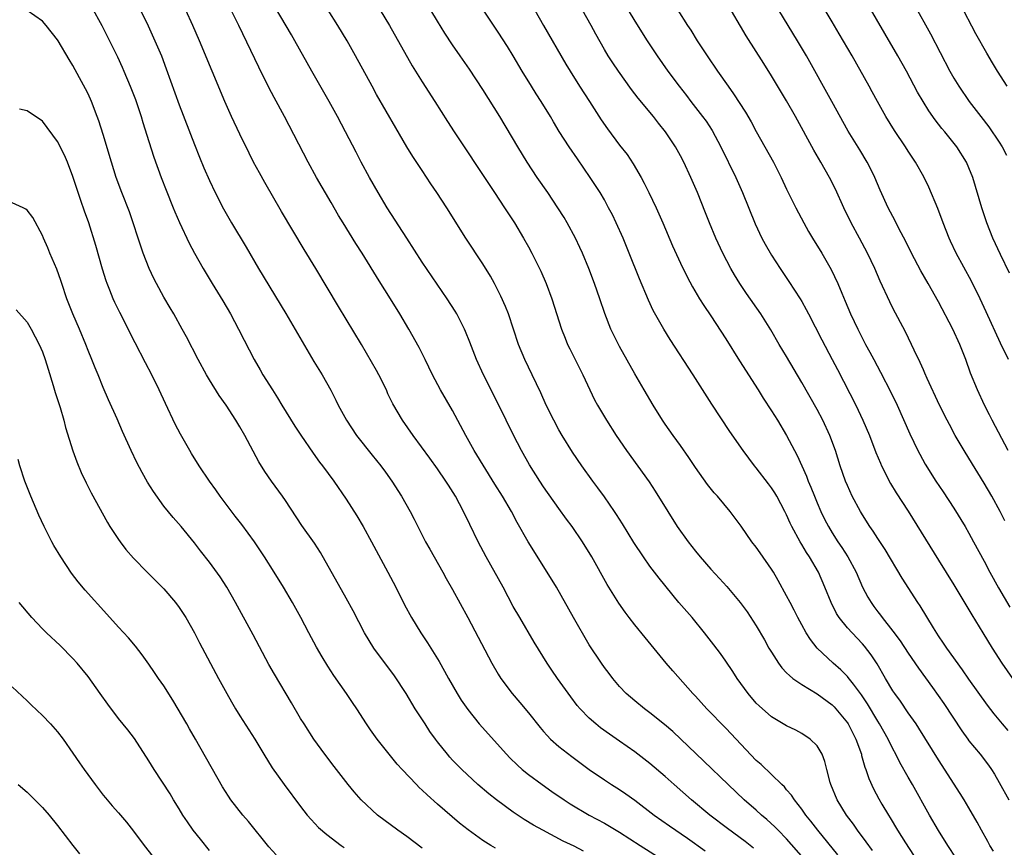
# Model space of a CAD drawing. Units: inches. Extents: x 2589000 to 2592000, y 1494000 to 1497000.
# Drawn here: x 2590398 to 2590528, y 1494245 to 1494354 of the extents above; entities that cross this region are included whole.
import ezdxf

# ---------------------------------------------------------------- set-up
doc = ezdxf.new("R2010")
doc.units = ezdxf.units.IN
doc.header["$MEASUREMENT"] = 0
doc.layers.add('LD25891494_2ft', color=242, linetype='Continuous')

msp = doc.modelspace()

# ---------------------------------------------------------------- linework, layer by layer
at = {"layer": 'LD25891494_2ft'}
for points, elevation in [([(2590407.44, 1494355.44), (2590408.81, 1494353), (2590409.83, 1494351), (2590410.87, 1494348.87), (2590411.5, 1494347.5), (2590411.72, 1494347), (2590412.56, 1494345), (2590413.24, 1494343.24), (2590413.99, 1494341), (2590414.22, 1494340.22), (2590415, 1494337.72), (2590415.67, 1494335.67), (2590416.63, 1494333), (2590417.29, 1494331.29), (2590418.23, 1494329), (2590418.45, 1494328.45), (2590419.06, 1494327.06), (2590420.33, 1494324.33), (2590421.02, 1494323.02), (2590422.15, 1494321), (2590423.35, 1494319), (2590424.74, 1494316.74), (2590425.76, 1494315), (2590426.83, 1494313), (2590427.55, 1494311.55), (2590428.86, 1494309), (2590429.66, 1494307.66), (2590430.02, 1494307), (2590431.27, 1494305), (2590431.96, 1494303.96), (2590432.53, 1494303), (2590434.24, 1494300.24), (2590435.02, 1494299.02), (2590436.66, 1494296.66), (2590437.5, 1494295.5), (2590437.89, 1494295), (2590439.36, 1494293), (2590441, 1494290.61), (2590442.39, 1494288.39), (2590443.21, 1494287), (2590444.31, 1494285), (2590446.47, 1494281), (2590447.53, 1494279), (2590448.69, 1494276.69), (2590449.6, 1494275), (2590450.82, 1494273), (2590451.7, 1494271.7), (2590453.25, 1494269.24), (2590453.96, 1494267.96), (2590454.48, 1494267), (2590455.62, 1494265), (2590456.15, 1494264.15), (2590457, 1494262.88), (2590458.5, 1494261), (2590462.09, 1494257), (2590462.53, 1494256.53), (2590463.55, 1494255.55), (2590464.17, 1494255), (2590465, 1494254.34), (2590466.81, 1494253), (2590468.09, 1494252.09), (2590469.68, 1494251), (2590470.48, 1494250.48), (2590473, 1494249), (2590475, 1494247.94), (2590477, 1494246.76), (2590479.7, 1494245), (2590482.83, 1494243)], 10380), ([(2590505.74, 1494243.74), (2590503.09, 1494247), (2590502.2, 1494248.2), (2590501.54, 1494249), (2590501, 1494249.77), (2590500.02, 1494251), (2590499.62, 1494251.62), (2590499, 1494252.32), (2590498.7, 1494252.7), (2590498.35, 1494253), (2590495.64, 1494255.64), (2590495, 1494256.2), (2590491, 1494260.45), (2590488.48, 1494263), (2590487, 1494264.64), (2590486.66, 1494265), (2590484, 1494268), (2590483.15, 1494269), (2590480.37, 1494272.37), (2590479, 1494274.07), (2590478.28, 1494275), (2590477.73, 1494275.73), (2590476.9, 1494276.9), (2590475.37, 1494279.37), (2590473.34, 1494283), (2590472.11, 1494285), (2590470.74, 1494287), (2590469.99, 1494287.99), (2590469, 1494289.37), (2590467, 1494292.23), (2590466.48, 1494293), (2590465.13, 1494295.13), (2590464.09, 1494297), (2590463.04, 1494299.04), (2590462.05, 1494301), (2590460.4, 1494304.4), (2590459.08, 1494307), (2590458.16, 1494309), (2590457.29, 1494311.29), (2590456.71, 1494312.71), (2590456.58, 1494313), (2590456.12, 1494313.88), (2590455.56, 1494315), (2590455.36, 1494315.36), (2590454.31, 1494317), (2590451, 1494321.83), (2590448.99, 1494325), (2590446.41, 1494329), (2590445.21, 1494331), (2590444.07, 1494333), (2590442.97, 1494335), (2590442.3, 1494336.3), (2590440.92, 1494339), (2590439.85, 1494341), (2590438.74, 1494343), (2590436.46, 1494347), (2590434.23, 1494351), (2590433.78, 1494351.78), (2590431, 1494356.55)], 10372), ([(2590527.75, 1494287.75), (2590527.11, 1494289), (2590526, 1494291), (2590525, 1494292.71), (2590523, 1494296.02), (2590522.39, 1494297), (2590521.21, 1494299), (2590520.43, 1494300.43), (2590520.14, 1494301), (2590519.14, 1494303), (2590517.5, 1494306.5), (2590517.2, 1494307.2), (2590517, 1494307.63), (2590516.59, 1494308.59), (2590515.78, 1494310.22), (2590515.43, 1494311), (2590514.64, 1494312.64), (2590513, 1494315.76), (2590512.59, 1494316.59), (2590511.33, 1494319.33), (2590510.59, 1494321), (2590509.63, 1494323), (2590508.58, 1494325), (2590507.49, 1494327), (2590506.52, 1494329), (2590505.44, 1494331.44), (2590504.65, 1494333), (2590503.51, 1494335), (2590502.57, 1494336.57), (2590500.17, 1494341), (2590499, 1494343.1), (2590497, 1494346.36), (2590495.98, 1494347.98), (2590493.65, 1494351.65), (2590491, 1494356.19)], 10354), ([(2590528.22, 1494309), (2590527.16, 1494311.16), (2590525.28, 1494315.28), (2590524.47, 1494317), (2590523.32, 1494319.32), (2590521.33, 1494323), (2590520.59, 1494324.59), (2590520.41, 1494325), (2590519.62, 1494327), (2590518.9, 1494328.9), (2590517.72, 1494331.72), (2590517.06, 1494333.06), (2590515.97, 1494335), (2590515, 1494336.47), (2590514.67, 1494337), (2590513.19, 1494339.19), (2590512.07, 1494341), (2590510.96, 1494343), (2590510.28, 1494344.28), (2590509.88, 1494345), (2590507.61, 1494349), (2590505.92, 1494351.92), (2590505, 1494353.47), (2590503.66, 1494355.66)], 10350), ([(2590528.36, 1494320.36), (2590527.16, 1494322.84), (2590526.17, 1494325), (2590525.38, 1494327), (2590524.69, 1494329), (2590523.5, 1494333), (2590523, 1494334.26), (2590522.68, 1494335), (2590521.4, 1494337), (2590519.81, 1494339), (2590519.44, 1494339.44), (2590519, 1494340.02), (2590518.56, 1494340.56), (2590517.74, 1494341.74), (2590516.96, 1494343), (2590516.24, 1494344.24), (2590514.78, 1494347), (2590513.66, 1494349), (2590511.94, 1494351.94), (2590509.74, 1494355.74)], 10348), ([(2590515.78, 1494355.78), (2590517.92, 1494351.92), (2590520.48, 1494347), (2590521, 1494346.08), (2590521.66, 1494345), (2590523.03, 1494343), (2590524.56, 1494341), (2590525.64, 1494339.64), (2590527, 1494337.64), (2590527.39, 1494337), (2590527.93, 1494335.93)], 10346), ([(2590528.02, 1494345), (2590526.76, 1494347), (2590526.09, 1494348.09), (2590525.35, 1494349.35), (2590523.92, 1494351.92), (2590521.86, 1494355.86)], 10344), ([(2590472.24, 1494244.24), (2590471, 1494244.88), (2590469.58, 1494245.57), (2590466.87, 1494247), (2590465.67, 1494247.67), (2590464.43, 1494248.43), (2590463, 1494249.39), (2590460.77, 1494251), (2590459.78, 1494251.78), (2590458.34, 1494253), (2590456.21, 1494255), (2590455, 1494256.24), (2590454.64, 1494256.64), (2590454.32, 1494257), (2590453, 1494258.65), (2590452.74, 1494259), (2590452.02, 1494260.02), (2590451.38, 1494261), (2590450.1, 1494263), (2590448.88, 1494265), (2590447.35, 1494267.35), (2590444.64, 1494271), (2590444, 1494272), (2590443.41, 1494273), (2590441.91, 1494275.91), (2590441, 1494277.58), (2590437.6, 1494283.6), (2590436.81, 1494284.81), (2590435.16, 1494287.16), (2590433, 1494290.43), (2590432.6, 1494291), (2590431.16, 1494293), (2590430.27, 1494294.27), (2590429.51, 1494295.51), (2590427.65, 1494299), (2590427, 1494300.13), (2590426.46, 1494301), (2590425.17, 1494303), (2590424.28, 1494304.28), (2590423, 1494306.31), (2590422.6, 1494307), (2590421.51, 1494309), (2590419.97, 1494311.97), (2590419.4, 1494313), (2590418.3, 1494315), (2590417.8, 1494315.8), (2590417, 1494317.2), (2590416.02, 1494319), (2590415.68, 1494319.68), (2590415.06, 1494321), (2590414.28, 1494323), (2590413.94, 1494323.94), (2590413.61, 1494325), (2590412.95, 1494327), (2590412.44, 1494328.44), (2590411.46, 1494331), (2590410.72, 1494333), (2590410.09, 1494335), (2590409, 1494338.65), (2590408.43, 1494340.43), (2590408.22, 1494341), (2590407.44, 1494343), (2590407, 1494343.98), (2590406.66, 1494344.66), (2590405.88, 1494346.12), (2590405, 1494347.73), (2590404.51, 1494348.51), (2590403.07, 1494351), (2590403, 1494351.11), (2590401.49, 1494353), (2590401, 1494353.58), (2590399, 1494354.97)], 10382), ([(2590413.92, 1494355), (2590414.94, 1494352.94), (2590415.81, 1494351), (2590416.66, 1494349), (2590417.31, 1494347.31), (2590419, 1494342.57), (2590421, 1494337.33), (2590421.67, 1494335.67), (2590422.27, 1494334.27), (2590423, 1494332.6), (2590423.75, 1494331), (2590424.84, 1494328.84), (2590425.9, 1494327), (2590427.82, 1494323.82), (2590429.46, 1494321), (2590433.05, 1494315.05), (2590436.75, 1494308.75), (2590437.82, 1494307), (2590438.97, 1494304.97), (2590439.65, 1494303.65), (2590439.96, 1494303), (2590441.04, 1494301), (2590442.37, 1494299), (2590444.41, 1494296.41), (2590445.55, 1494295), (2590446.16, 1494294.16), (2590447.02, 1494293), (2590448.3, 1494291), (2590449.42, 1494289), (2590449.96, 1494287.96), (2590450.43, 1494287), (2590451.45, 1494285), (2590452, 1494284), (2590453.71, 1494281), (2590454.16, 1494280.16), (2590455, 1494278.7), (2590457, 1494275.02), (2590460.17, 1494269), (2590461, 1494267.57), (2590461.35, 1494267), (2590462.84, 1494265), (2590463.84, 1494263.84), (2590465, 1494262.44), (2590466.52, 1494260.52), (2590467, 1494259.99), (2590467.46, 1494259.46), (2590467.92, 1494259), (2590469, 1494258.04), (2590470.7, 1494256.7), (2590473, 1494254.99), (2590475, 1494253.62), (2590475.94, 1494253), (2590477, 1494252.35), (2590477.81, 1494251.81), (2590479, 1494250.95), (2590481.57, 1494249), (2590483.57, 1494247.57), (2590485.93, 1494245.93), (2590488.27, 1494244.27)], 10378), ([(2590494.65, 1494244.65), (2590493.53, 1494245.53), (2590491.22, 1494247.22), (2590488.9, 1494249), (2590486.45, 1494251), (2590484.18, 1494253), (2590483, 1494254.07), (2590481, 1494255.77), (2590479, 1494257.33), (2590477, 1494258.75), (2590475.66, 1494259.66), (2590474.5, 1494260.5), (2590473.85, 1494261), (2590473, 1494261.75), (2590471.79, 1494263), (2590471.43, 1494263.43), (2590470.58, 1494264.57), (2590468.83, 1494267), (2590468.08, 1494268.08), (2590467.48, 1494269), (2590465.76, 1494271.76), (2590463.84, 1494275), (2590463, 1494276.48), (2590461.65, 1494279), (2590459.45, 1494283), (2590458.39, 1494285), (2590457.27, 1494287.27), (2590456.44, 1494289), (2590455.37, 1494291), (2590454.45, 1494292.45), (2590454.12, 1494293), (2590453, 1494294.62), (2590452.01, 1494296.01), (2590449.8, 1494299), (2590448.41, 1494301), (2590447.15, 1494303.15), (2590446.5, 1494304.5), (2590446.29, 1494305), (2590445.31, 1494307), (2590445, 1494307.56), (2590443, 1494310.97), (2590439.97, 1494315.97), (2590437, 1494321), (2590435.48, 1494323.48), (2590432.49, 1494328.49), (2590430.3, 1494332.3), (2590429.58, 1494333.58), (2590428.81, 1494335), (2590428.2, 1494336.2), (2590427, 1494338.69), (2590425.91, 1494341), (2590425, 1494343), (2590423.36, 1494347), (2590421.66, 1494351), (2590420.79, 1494353), (2590419.87, 1494355)], 10376), ([(2590501.27, 1494243.27), (2590499, 1494245.86), (2590497.88, 1494247), (2590497.46, 1494247.46), (2590496.41, 1494248.41), (2590495.7, 1494249), (2590495, 1494249.63), (2590493.39, 1494251), (2590491.28, 1494253), (2590488.1, 1494256.1), (2590483.99, 1494259.99), (2590482.92, 1494260.92), (2590481, 1494262.47), (2590480.26, 1494263), (2590479, 1494264.03), (2590477.87, 1494265), (2590477, 1494265.95), (2590476.11, 1494267), (2590475.64, 1494267.64), (2590475, 1494268.44), (2590474.6, 1494269), (2590473, 1494271.44), (2590470.91, 1494275), (2590468.67, 1494279), (2590467.47, 1494281), (2590464.98, 1494284.98), (2590463.52, 1494287.52), (2590462.75, 1494289), (2590461.59, 1494291), (2590460.58, 1494292.58), (2590457.86, 1494297), (2590456.73, 1494299), (2590455, 1494302.27), (2590453.42, 1494305), (2590452.35, 1494307), (2590451.39, 1494309), (2590450.6, 1494310.6), (2590449.24, 1494313), (2590448.06, 1494315), (2590446.83, 1494317), (2590445.35, 1494319.35), (2590443.09, 1494323), (2590442.28, 1494324.28), (2590440.58, 1494327), (2590439.99, 1494327.99), (2590439, 1494329.67), (2590437.09, 1494333), (2590436, 1494335), (2590432.88, 1494341), (2590431.52, 1494343.52), (2590430.83, 1494344.83), (2590429.5, 1494347.5), (2590426.86, 1494353), (2590425.84, 1494355)], 10374), ([(2590510.32, 1494244.32), (2590509.48, 1494245.48), (2590508.33, 1494247), (2590507.79, 1494247.79), (2590506.89, 1494249), (2590505.67, 1494251), (2590504.81, 1494253), (2590504.73, 1494253.27), (2590504.28, 1494255), (2590504.04, 1494256.04), (2590503.67, 1494257), (2590503, 1494258.12), (2590502.11, 1494259), (2590501, 1494259.76), (2590500.19, 1494260.19), (2590499, 1494260.76), (2590497, 1494261.93), (2590495.37, 1494263.37), (2590495, 1494263.74), (2590493.91, 1494265), (2590492.47, 1494267), (2590491.9, 1494267.9), (2590491, 1494269.27), (2590490.28, 1494270.28), (2590489.41, 1494271.41), (2590488.16, 1494273), (2590486.54, 1494275), (2590484.82, 1494277), (2590482.19, 1494280.19), (2590481, 1494281.78), (2590480.15, 1494283), (2590478.89, 1494284.89), (2590477.36, 1494287.36), (2590476.59, 1494288.59), (2590476.31, 1494289), (2590475, 1494290.9), (2590474.12, 1494292.12), (2590473.46, 1494293), (2590472.02, 1494295), (2590470.79, 1494296.79), (2590469.42, 1494299), (2590469, 1494299.74), (2590468.33, 1494301), (2590467.35, 1494303), (2590466.63, 1494304.63), (2590465.5, 1494307), (2590464.52, 1494309), (2590463.69, 1494311), (2590462.35, 1494315), (2590461.98, 1494315.98), (2590461.36, 1494317.36), (2590460.52, 1494319), (2590459.98, 1494319.98), (2590459, 1494321.59), (2590456.76, 1494325), (2590454.26, 1494329), (2590452.95, 1494331), (2590452.15, 1494332.15), (2590451, 1494333.88), (2590449.76, 1494335.76), (2590449, 1494337), (2590447.52, 1494339.52), (2590445, 1494343.93), (2590444.41, 1494345), (2590442.24, 1494349), (2590441.11, 1494351), (2590439.9, 1494353), (2590438.61, 1494355)], 10370), ([(2590445.48, 1494355), (2590446.68, 1494353), (2590449.7, 1494347.7), (2590451, 1494345.59), (2590452.68, 1494343), (2590454.34, 1494340.34), (2590455.21, 1494339), (2590459.91, 1494331.91), (2590460.54, 1494331), (2590461.86, 1494329), (2590463.15, 1494327), (2590464.36, 1494325), (2590465, 1494323.85), (2590465.46, 1494323), (2590466.63, 1494320.63), (2590467.33, 1494319), (2590468.08, 1494317), (2590469.34, 1494313), (2590469.81, 1494311.81), (2590470.15, 1494311), (2590470.43, 1494310.43), (2590472.17, 1494307), (2590473.08, 1494305), (2590473.71, 1494303.71), (2590474.09, 1494303), (2590475.27, 1494301), (2590476.55, 1494299), (2590477.92, 1494297), (2590480.89, 1494292.89), (2590481.68, 1494291.68), (2590483.33, 1494289), (2590484.6, 1494287), (2590486.01, 1494285), (2590487, 1494283.75), (2590487.61, 1494283), (2590489, 1494281.4), (2590490.17, 1494280.17), (2590491.1, 1494279.1), (2590492.87, 1494277), (2590493.78, 1494275.78), (2590495, 1494273.91), (2590496.07, 1494272.07), (2590496.67, 1494271), (2590497, 1494270.44), (2590497.91, 1494269), (2590498.37, 1494268.37), (2590499, 1494267.75), (2590499.36, 1494267.36), (2590499.81, 1494267), (2590501, 1494266.19), (2590503, 1494264.96), (2590505, 1494263.5), (2590505.26, 1494263.26), (2590505.49, 1494263), (2590507, 1494261.15), (2590507.1, 1494261), (2590508.11, 1494259), (2590508.84, 1494257), (2590508.86, 1494256.86), (2590509.3, 1494255.3), (2590509.43, 1494255), (2590509.81, 1494253.81), (2590510.45, 1494252.45), (2590511.15, 1494251.15), (2590511.55, 1494250.45), (2590512.39, 1494249), (2590512.64, 1494248.64), (2590513.61, 1494247), (2590514.65, 1494245.35), (2590515.72, 1494243.72)], 10368), ([(2590521.33, 1494243.33), (2590520.22, 1494245), (2590519, 1494246.94), (2590517.79, 1494249), (2590515.57, 1494253), (2590515, 1494253.98), (2590513.91, 1494255.91), (2590513.39, 1494257), (2590513, 1494257.73), (2590512.38, 1494259), (2590511.24, 1494261), (2590511, 1494261.37), (2590509.65, 1494263.65), (2590508.85, 1494264.85), (2590507.78, 1494266.22), (2590507.11, 1494267.11), (2590507, 1494267.24), (2590506.13, 1494268.13), (2590505.11, 1494269), (2590503, 1494271), (2590502.12, 1494272.12), (2590501.58, 1494273), (2590501, 1494274.06), (2590500.49, 1494275), (2590499.99, 1494275.99), (2590499.44, 1494277), (2590499, 1494277.87), (2590497.9, 1494279.9), (2590497.25, 1494281), (2590497, 1494281.4), (2590495.52, 1494283.52), (2590495, 1494284.27), (2590494.43, 1494285), (2590493, 1494287.03), (2590491.54, 1494289), (2590489.89, 1494291), (2590489.45, 1494291.45), (2590488.56, 1494292.56), (2590487, 1494294.76), (2590486.11, 1494296.11), (2590485, 1494297.68), (2590484.04, 1494299), (2590483, 1494300.5), (2590482.67, 1494301), (2590481.42, 1494303), (2590480.23, 1494305), (2590479, 1494307.13), (2590477, 1494310.7), (2590476.22, 1494312.22), (2590475.86, 1494313), (2590475.06, 1494315.06), (2590474.4, 1494317), (2590473.7, 1494319), (2590472.94, 1494321), (2590472.12, 1494323), (2590471.77, 1494323.77), (2590471.19, 1494325), (2590470.09, 1494327), (2590469.69, 1494327.69), (2590468.86, 1494329), (2590467.54, 1494331), (2590466.16, 1494333), (2590464.81, 1494335), (2590463.58, 1494337), (2590461.23, 1494341), (2590459, 1494344.57), (2590457.23, 1494347.23), (2590455.99, 1494349), (2590455, 1494350.46), (2590453.99, 1494351.99), (2590453, 1494353.58), (2590452.15, 1494355)], 10366), ([(2590526.23, 1494244.23), (2590525.76, 1494245), (2590525.5, 1494245.5), (2590524.64, 1494247), (2590524.07, 1494248.07), (2590523, 1494249.94), (2590522.37, 1494251), (2590521.84, 1494251.84), (2590519, 1494256.27), (2590516.42, 1494260.42), (2590516.04, 1494261), (2590515, 1494262.47), (2590513.98, 1494263.98), (2590513.24, 1494265), (2590513, 1494265.35), (2590512, 1494267), (2590510.9, 1494268.9), (2590510.11, 1494270.11), (2590509.26, 1494271.26), (2590509, 1494271.55), (2590507.61, 1494273), (2590507, 1494273.68), (2590505.92, 1494275), (2590505.56, 1494275.56), (2590504.84, 1494277), (2590504.04, 1494279), (2590503.19, 1494281), (2590502.01, 1494283), (2590501.6, 1494283.6), (2590501, 1494284.64), (2590500.77, 1494285), (2590499.68, 1494287), (2590499.46, 1494287.46), (2590499, 1494288.53), (2590498.77, 1494289), (2590497.7, 1494291), (2590497.44, 1494291.44), (2590497, 1494292.11), (2590496.62, 1494292.62), (2590495, 1494294.74), (2590494.78, 1494295), (2590494.01, 1494296.01), (2590493.27, 1494297), (2590491.53, 1494299.53), (2590489.14, 1494303.14), (2590486.68, 1494307), (2590483.64, 1494311.64), (2590482.81, 1494313), (2590481.44, 1494315.44), (2590480.81, 1494316.81), (2590479.63, 1494319.63), (2590478.28, 1494323), (2590477.45, 1494325), (2590476.55, 1494327), (2590476.05, 1494328.05), (2590475.56, 1494329), (2590475, 1494330.02), (2590474.42, 1494331), (2590473.14, 1494333), (2590471.44, 1494335.44), (2590470.37, 1494337), (2590469.06, 1494339.06), (2590468.31, 1494340.31), (2590467.9, 1494341), (2590466.67, 1494343), (2590466.01, 1494344.01), (2590465.39, 1494345), (2590464.17, 1494347), (2590463, 1494349), (2590462.23, 1494350.23), (2590461, 1494352.12), (2590459.08, 1494355)], 10364), ([(2590465.83, 1494355), (2590467, 1494353.01), (2590469.92, 1494347.92), (2590470.47, 1494347), (2590471.73, 1494345), (2590473.05, 1494343), (2590474.59, 1494340.59), (2590475.4, 1494339.4), (2590477, 1494337.24), (2590477.99, 1494335.99), (2590478.8, 1494334.8), (2590479.84, 1494333), (2590480.25, 1494332.25), (2590480.86, 1494331), (2590481.8, 1494329), (2590482.71, 1494327), (2590483.98, 1494323.98), (2590485, 1494321.71), (2590485.88, 1494319.88), (2590486.59, 1494318.59), (2590487.53, 1494317), (2590488.1, 1494316.1), (2590489, 1494314.77), (2590491, 1494311.73), (2590492.81, 1494308.81), (2590495.24, 1494305), (2590495.91, 1494303.91), (2590497, 1494302.25), (2590497.78, 1494301), (2590499, 1494298.98), (2590500.02, 1494297), (2590500.37, 1494296.37), (2590501.63, 1494293.63), (2590501.85, 1494293), (2590502.2, 1494292.2), (2590502.65, 1494291), (2590503, 1494290.14), (2590503.49, 1494289), (2590503.99, 1494287.99), (2590504.51, 1494287), (2590505, 1494286.18), (2590505.76, 1494285), (2590506.26, 1494284.26), (2590507.06, 1494283), (2590508.14, 1494281), (2590509, 1494279), (2590509.7, 1494277.7), (2590510.11, 1494277), (2590510.49, 1494276.49), (2590511, 1494275.78), (2590511.34, 1494275.34), (2590511.57, 1494275), (2590513, 1494273.2), (2590513.94, 1494271.94), (2590515, 1494270.32), (2590516.35, 1494268.35), (2590518.19, 1494265.81), (2590519.68, 1494263.68), (2590522.07, 1494260.07), (2590522.84, 1494259), (2590523, 1494258.78), (2590524.46, 1494257), (2590525.56, 1494255.56), (2590525.96, 1494255), (2590526.37, 1494254.37), (2590527, 1494253.3), (2590528.25, 1494251)], 10362), ([(2590528.15, 1494260.15), (2590527.43, 1494261), (2590526.34, 1494262.34), (2590525.46, 1494263.46), (2590523, 1494266.91), (2590522.14, 1494268.14), (2590520.09, 1494271), (2590519.66, 1494271.66), (2590519, 1494272.61), (2590518.32, 1494273.68), (2590516.57, 1494276.57), (2590516.28, 1494277), (2590514.22, 1494280.22), (2590511.96, 1494283.96), (2590511, 1494285.43), (2590510.39, 1494286.39), (2590509.96, 1494287), (2590509, 1494288.53), (2590508.72, 1494289), (2590507.64, 1494291), (2590507, 1494292.41), (2590506.76, 1494293), (2590506.06, 1494295), (2590505.41, 1494297), (2590504.68, 1494299), (2590503.76, 1494301), (2590503, 1494302.42), (2590501, 1494305.97), (2590499, 1494309.39), (2590498.01, 1494311), (2590496.9, 1494312.9), (2590495.59, 1494315), (2590493.71, 1494317.71), (2590492.85, 1494319), (2590492.15, 1494320.15), (2590491.66, 1494321), (2590490.61, 1494323), (2590489.66, 1494325), (2590488.82, 1494327), (2590488.32, 1494328.32), (2590487.24, 1494331), (2590486.37, 1494333), (2590485.44, 1494335), (2590485, 1494335.85), (2590484.37, 1494337), (2590483.05, 1494339), (2590482.14, 1494340.14), (2590481.48, 1494341), (2590479.45, 1494343.45), (2590478.58, 1494344.58), (2590476.85, 1494347), (2590476.1, 1494348.1), (2590475.51, 1494349), (2590475, 1494349.86), (2590473.86, 1494351.86), (2590473.25, 1494353), (2590472.13, 1494355)], 10360), ([(2590478.12, 1494355), (2590479, 1494353.58), (2590480.63, 1494351), (2590481.94, 1494349), (2590483.35, 1494347), (2590484.85, 1494345), (2590485.79, 1494343.79), (2590486.39, 1494343), (2590487.93, 1494341), (2590488.38, 1494340.38), (2590489.17, 1494339.17), (2590490.33, 1494337), (2590492.29, 1494333), (2590493.19, 1494331), (2590494.87, 1494326.87), (2590495.74, 1494325), (2590496.18, 1494324.18), (2590497, 1494322.74), (2590498.14, 1494321), (2590499.3, 1494319.3), (2590500.78, 1494317), (2590501, 1494316.63), (2590501.58, 1494315.58), (2590501.87, 1494315), (2590503.61, 1494311.61), (2590505, 1494309.01), (2590505.68, 1494307.68), (2590508.13, 1494303), (2590509.05, 1494301), (2590509.89, 1494299), (2590510.76, 1494296.76), (2590511.35, 1494295.35), (2590511.5, 1494295), (2590512.68, 1494292.68), (2590513.44, 1494291.44), (2590514.99, 1494289.01), (2590519, 1494282.57), (2590521, 1494279.34), (2590523, 1494276.01), (2590523.37, 1494275.37), (2590524.82, 1494273), (2590526.05, 1494271), (2590527.34, 1494269), (2590528.72, 1494267)], 10358), ([(2590484.68, 1494355), (2590485.95, 1494353), (2590486.37, 1494352.37), (2590487.23, 1494351), (2590488.52, 1494349), (2590489.88, 1494347), (2590491.29, 1494345), (2590492.01, 1494344.01), (2590493.59, 1494341.59), (2590494.32, 1494340.32), (2590495, 1494339.05), (2590497.26, 1494335), (2590498.27, 1494333), (2590499, 1494331.46), (2590500.22, 1494329), (2590501.25, 1494327), (2590501.87, 1494325.87), (2590502.39, 1494325), (2590503.62, 1494323), (2590504.86, 1494320.86), (2590505.74, 1494319), (2590506.25, 1494317.75), (2590506.7, 1494316.7), (2590507.4, 1494315), (2590508.35, 1494313), (2590509.4, 1494311), (2590509.97, 1494309.97), (2590510.46, 1494309), (2590511.35, 1494307.35), (2590512.71, 1494304.71), (2590513.53, 1494303), (2590515.22, 1494299.22), (2590516.27, 1494297), (2590516.52, 1494296.52), (2590517.23, 1494295.23), (2590518.65, 1494293), (2590519.59, 1494291.59), (2590521, 1494289.43), (2590522.49, 1494287), (2590523, 1494286.12), (2590523.62, 1494285), (2590525, 1494282.42), (2590525.74, 1494281), (2590526.91, 1494278.91), (2590528.39, 1494276.39)], 10356), ([(2590528.15, 1494297), (2590526.06, 1494301), (2590525.71, 1494301.71), (2590525.05, 1494303), (2590524.11, 1494305), (2590523.22, 1494307.22), (2590522.59, 1494309), (2590521.81, 1494311), (2590520.89, 1494313), (2590519, 1494316.6), (2590517.65, 1494319), (2590516.67, 1494320.67), (2590515.44, 1494323), (2590514.64, 1494324.64), (2590513.82, 1494326.18), (2590513.28, 1494327.28), (2590512.37, 1494329), (2590511.32, 1494331.32), (2590510.61, 1494333), (2590510.09, 1494334.09), (2590509.61, 1494335), (2590508.63, 1494336.63), (2590507.1, 1494339.1), (2590504.96, 1494343), (2590501.61, 1494349), (2590500.42, 1494351), (2590499.18, 1494353), (2590497.99, 1494355)], 10352), ([(2590460.65, 1494244.65), (2590460.05, 1494245), (2590459, 1494245.66), (2590457.04, 1494247.04), (2590455.92, 1494247.92), (2590453, 1494250.42), (2590451.64, 1494251.64), (2590451, 1494252.28), (2590450.62, 1494252.62), (2590450.24, 1494253), (2590448.37, 1494255), (2590447.72, 1494255.72), (2590446.67, 1494257), (2590445.08, 1494259), (2590444.21, 1494260.21), (2590443.67, 1494261), (2590442.39, 1494263), (2590441.83, 1494263.83), (2590441.04, 1494265), (2590439.38, 1494267.38), (2590438.59, 1494268.59), (2590437.83, 1494269.83), (2590437.09, 1494271.09), (2590436.06, 1494273), (2590435.03, 1494275), (2590433.93, 1494277), (2590432.76, 1494279), (2590431.51, 1494281), (2590430.23, 1494283), (2590428.91, 1494285), (2590427.25, 1494287.25), (2590426.37, 1494288.37), (2590424.41, 1494291), (2590423.83, 1494291.83), (2590422.99, 1494293), (2590421.63, 1494295), (2590420.62, 1494296.62), (2590420.39, 1494297), (2590419.16, 1494299.16), (2590418.49, 1494300.49), (2590417.2, 1494303.2), (2590416.37, 1494305), (2590415.39, 1494307), (2590414.55, 1494308.55), (2590413.19, 1494311.19), (2590411.18, 1494315.18), (2590410.52, 1494316.52), (2590410.3, 1494317), (2590409.87, 1494318.13), (2590409.52, 1494319), (2590409.38, 1494319.38), (2590408.92, 1494320.92), (2590408.03, 1494324.03), (2590407.1, 1494327), (2590406.53, 1494328.53), (2590406.06, 1494329.94), (2590405.68, 1494331), (2590405, 1494333.11), (2590404.29, 1494335), (2590403.91, 1494335.91), (2590403, 1494337.72), (2590401, 1494340.39), (2590399, 1494341.76), (2590397.97, 1494341.97)], 10384), ([(2590451, 1494244.65), (2590449, 1494246.17), (2590447.81, 1494247), (2590445.12, 1494249), (2590442.95, 1494251), (2590442.05, 1494252.05), (2590441.27, 1494253), (2590439.4, 1494255.4), (2590438.18, 1494257), (2590436.75, 1494259), (2590435.46, 1494261), (2590435, 1494261.73), (2590433.8, 1494263.8), (2590431.54, 1494267.54), (2590430.82, 1494268.82), (2590428.74, 1494272.74), (2590426.44, 1494277), (2590425.28, 1494279), (2590424.39, 1494280.39), (2590423, 1494282.3), (2590421.81, 1494283.81), (2590421, 1494284.87), (2590419.25, 1494287), (2590418.2, 1494288.2), (2590417, 1494289.7), (2590415.61, 1494291.61), (2590414.85, 1494292.85), (2590414.12, 1494294.12), (2590413.44, 1494295.44), (2590412.68, 1494297), (2590411.53, 1494299.53), (2590410.82, 1494301.18), (2590409.7, 1494303.7), (2590409, 1494305.32), (2590408.32, 1494307), (2590407.92, 1494307.92), (2590407.49, 1494309), (2590407, 1494310.18), (2590406.7, 1494311), (2590405.89, 1494313), (2590405.01, 1494315), (2590404.19, 1494317), (2590403.53, 1494319), (2590403.41, 1494319.41), (2590402.9, 1494320.9), (2590401.99, 1494323), (2590401.71, 1494323.71), (2590401.13, 1494325), (2590401, 1494325.34), (2590399.71, 1494327.71), (2590399, 1494328.68), (2590398.82, 1494328.82), (2590398.44, 1494329), (2590397, 1494329.65)], 10386), ([(2590397.54, 1494315.54), (2590399, 1494313.93), (2590399.52, 1494313), (2590400.57, 1494311), (2590401, 1494310.01), (2590401.36, 1494309), (2590401.73, 1494307.73), (2590402.4, 1494305.6), (2590402.67, 1494304.67), (2590403.31, 1494302.69), (2590403.81, 1494301), (2590404.05, 1494300.05), (2590404.99, 1494296.99), (2590405.51, 1494295.51), (2590406.1, 1494294.1), (2590406.74, 1494292.74), (2590407.42, 1494291.42), (2590409.55, 1494287.55), (2590409.88, 1494287), (2590411, 1494285.29), (2590411.21, 1494285), (2590411.99, 1494283.99), (2590413, 1494282.84), (2590414.8, 1494281), (2590417, 1494278.79), (2590418.52, 1494277), (2590419, 1494276.34), (2590419.87, 1494275), (2590421, 1494273), (2590421.67, 1494271.67), (2590424.16, 1494267), (2590425.27, 1494265), (2590425.9, 1494263.9), (2590426.43, 1494263), (2590427, 1494262.07), (2590428.95, 1494259), (2590430.13, 1494257), (2590431.23, 1494255.23), (2590432.83, 1494253), (2590435, 1494250.11), (2590435.87, 1494249), (2590436.39, 1494248.39), (2590437.37, 1494247.37), (2590438.44, 1494246.44), (2590440.34, 1494245), (2590440.72, 1494244.72)], 10388), ([(2590431.77, 1494243.76), (2590430.82, 1494244.82), (2590428.13, 1494248.13), (2590427.39, 1494249), (2590425.82, 1494251), (2590425.48, 1494251.48), (2590424.71, 1494252.71), (2590421.15, 1494259), (2590420.36, 1494260.36), (2590420, 1494261), (2590418.15, 1494264.15), (2590417, 1494266), (2590416.28, 1494267), (2590415.77, 1494267.77), (2590415, 1494268.87), (2590414.11, 1494270.11), (2590413.23, 1494271.23), (2590412.32, 1494272.32), (2590411, 1494273.75), (2590409.47, 1494275.47), (2590406.62, 1494278.62), (2590405.71, 1494279.71), (2590404.84, 1494280.84), (2590403.42, 1494283), (2590402.5, 1494284.5), (2590402.22, 1494285), (2590401.21, 1494287), (2590400.52, 1494288.52), (2590399.46, 1494291), (2590398.67, 1494293), (2590398.03, 1494295), (2590397.82, 1494295.82)], 10390), ([(2590423, 1494244.34), (2590421.8, 1494245.8), (2590420.85, 1494247), (2590420.09, 1494248.09), (2590419.5, 1494249), (2590419, 1494249.83), (2590418.27, 1494251), (2590417.8, 1494251.8), (2590415.7, 1494255), (2590415, 1494256.16), (2590413.1, 1494259.1), (2590412.24, 1494260.24), (2590411, 1494261.73), (2590409.59, 1494263.59), (2590408.6, 1494265), (2590407, 1494267.24), (2590405.55, 1494269), (2590405, 1494269.61), (2590403.31, 1494271.31), (2590401.52, 1494273), (2590401, 1494273.53), (2590399.62, 1494275), (2590397.95, 1494277)], 10392), ([(2590397, 1494265.87), (2590399, 1494264.06), (2590399.53, 1494263.53), (2590401, 1494262.13), (2590402.07, 1494261), (2590403, 1494259.94), (2590403.72, 1494259), (2590405, 1494257.17), (2590405.87, 1494255.87), (2590406.47, 1494255), (2590407.94, 1494253), (2590409, 1494251.63), (2590409.28, 1494251.28), (2590410.19, 1494250.19), (2590411, 1494249.29), (2590412.06, 1494248.06), (2590413, 1494246.89), (2590414.39, 1494245), (2590415.53, 1494243.53)], 10394), ([(2590397.81, 1494253), (2590399, 1494251.99), (2590401, 1494250.01), (2590401.88, 1494249), (2590403, 1494247.63), (2590405, 1494245), (2590405.89, 1494243.89)], 10396)]:
    msp.add_lwpolyline(points, dxfattribs=dict(at, elevation=elevation))

doc.saveas('drawing.dxf')
